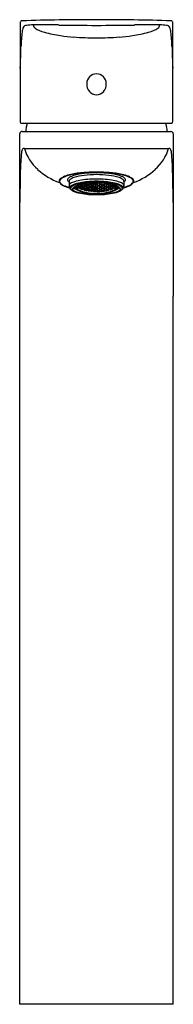
# Model space of a CAD drawing. Extents: x 108.9 to 110.9, y -7.6 to 5.1.
import ezdxf

# ---------------------------------------------------------------- set-up
doc = ezdxf.new("R2010")
doc.units = 0
doc.header["$LTSCALE"] = 0.64311
doc.layers.get('0').update_dxf_attribs({"color": 255, "linetype": 'CONTINUOUS'})
doc.layers.get('DEFPOINTS').update_dxf_attribs({"linetype": 'CONTINUOUS'})
doc.styles.get("Standard").update_dxf_attribs({"font": 'txt', "width": 0.8})

msp = doc.modelspace()

# ---------------------------------------------------------------- linework, layer by layer
for p, q in [((108.936, 3.776), (110.889, 3.776)), ((108.951, 3.668), (110.874, 3.668)), ((108.98, 3.446), (110.846, 3.446)), ((109.558, 3.019), (109.558, 2.966)), ((109.615, 2.942), (109.624, 2.939)), ((109.624, 2.934), (109.615, 2.942)), ((109.624, 2.943), (109.621, 2.947)), ((109.624, 2.949), (109.624, 2.943)), ((109.644, 2.933), (109.624, 2.943)), ((109.624, 2.939), (109.644, 2.929)), ((109.624, 2.934), (109.624, 2.939)), ((109.644, 2.924), (109.624, 2.934)), ((109.626, 2.951), (109.644, 2.941)), ((109.652, 2.924), (109.642, 2.932)), ((109.642, 2.932), (109.652, 2.93)), ((109.643, 2.949), (109.653, 2.952)), ((109.653, 2.936), (109.643, 2.949)), ((109.644, 2.941), (109.654, 2.932)), ((109.644, 2.941), (109.644, 2.933)), ((109.654, 2.932), (109.644, 2.933)), ((109.652, 2.965), (109.653, 2.963)), ((109.653, 2.963), (109.653, 2.965)), ((109.653, 2.963), (109.672, 2.954)), ((109.653, 2.952), (109.672, 2.943)), ((109.653, 2.952), (109.653, 2.936)), ((109.665, 2.931), (109.653, 2.936)), ((109.654, 2.929), (109.654, 2.936)), ((109.656, 2.922), (109.674, 2.934)), ((109.676, 2.933), (109.656, 2.921)), ((109.669, 2.936), (109.665, 2.931)), ((109.682, 2.931), (109.669, 2.936)), ((109.671, 2.949), (109.681, 2.954)), ((109.681, 2.937), (109.671, 2.949)), ((109.672, 2.954), (109.673, 2.973)), ((109.672, 2.954), (109.682, 2.959)), ((109.672, 2.943), (109.682, 2.931)), ((109.682, 2.959), (109.673, 2.973)), ((109.675, 2.974), (109.681, 2.966)), ((109.681, 2.966), (109.681, 2.976)), ((109.681, 2.966), (109.7, 2.958)), ((109.681, 2.954), (109.7, 2.946)), ((109.681, 2.954), (109.681, 2.937)), ((109.7, 2.929), (109.681, 2.937)), ((109.7, 2.979), (109.696, 2.981)), ((109.699, 2.953), (109.709, 2.959)), ((109.708, 2.94), (109.699, 2.953)), ((109.71, 2.965), (109.7, 2.979)), ((109.7, 2.958), (109.7, 2.979)), ((109.7, 2.958), (109.71, 2.965)), ((109.7, 2.946), (109.71, 2.934)), ((109.7, 2.929), (109.7, 2.946)), ((109.71, 2.934), (109.7, 2.929)), ((109.701, 2.982), (109.708, 2.972)), ((109.708, 2.972), (109.708, 2.984)), ((109.708, 2.972), (109.728, 2.965)), ((109.709, 2.959), (109.708, 2.94)), ((109.728, 2.933), (109.708, 2.94)), ((109.709, 2.959), (109.728, 2.952)), ((109.728, 2.987), (109.725, 2.988)), ((109.726, 2.959), (109.736, 2.966)), ((109.736, 2.946), (109.726, 2.959)), ((109.726, 2.928), (109.736, 2.934)), ((109.728, 2.989), (109.728, 2.989)), ((109.738, 2.973), (109.728, 2.987)), ((109.728, 2.965), (109.728, 2.987)), ((109.728, 2.965), (109.738, 2.973)), ((109.728, 2.952), (109.738, 2.939)), ((109.728, 2.933), (109.728, 2.952)), ((109.738, 2.939), (109.728, 2.933)), ((109.73, 2.99), (109.736, 2.98)), ((109.736, 2.98), (109.736, 2.991)), ((109.736, 2.98), (109.756, 2.975)), ((109.736, 2.966), (109.756, 2.96)), ((109.736, 2.966), (109.736, 2.946)), ((109.756, 2.94), (109.736, 2.946)), ((109.736, 2.934), (109.755, 2.928)), ((109.736, 2.934), (109.736, 2.917)), ((109.754, 2.968), (109.764, 2.977)), ((109.764, 2.954), (109.754, 2.968)), ((109.754, 2.935), (109.764, 2.941)), ((109.764, 2.923), (109.754, 2.935)), ((109.756, 2.975), (109.756, 2.995)), ((109.756, 2.975), (109.766, 2.984)), ((109.756, 2.96), (109.766, 2.947)), ((109.756, 2.94), (109.756, 2.96)), ((109.766, 2.947), (109.756, 2.94)), ((109.766, 2.984), (109.758, 2.995)), ((109.762, 2.996), (109.764, 2.992)), ((109.764, 2.992), (109.764, 2.996)), ((109.764, 2.992), (109.784, 2.987)), ((109.764, 2.977), (109.784, 2.972)), ((109.764, 2.977), (109.764, 2.954)), ((109.784, 2.95), (109.764, 2.954)), ((109.764, 2.941), (109.783, 2.937)), ((109.764, 2.941), (109.764, 2.923)), ((109.782, 2.98), (109.792, 2.99)), ((109.792, 2.966), (109.782, 2.98)), ((109.782, 2.943), (109.792, 2.952)), ((109.792, 2.931), (109.782, 2.943)), ((109.783, 2.937), (109.794, 2.925)), ((109.784, 2.918), (109.783, 2.937)), ((109.784, 2.987), (109.784, 2.999)), ((109.784, 2.987), (109.794, 2.998)), ((109.784, 2.972), (109.794, 2.958)), ((109.784, 2.95), (109.784, 2.972)), ((109.794, 2.958), (109.784, 2.95)), ((109.794, 2.998), (109.792, 3)), ((109.792, 2.99), (109.812, 2.986)), ((109.792, 2.99), (109.792, 2.966)), ((109.812, 2.962), (109.792, 2.966)), ((109.792, 2.952), (109.812, 2.948)), ((109.792, 2.952), (109.792, 2.931)), ((109.81, 2.994), (109.82, 3.003)), ((109.82, 2.98), (109.81, 2.994)), ((109.81, 2.955), (109.82, 2.965)), ((109.82, 2.943), (109.81, 2.955)), ((109.812, 2.986), (109.821, 2.972)), ((109.812, 2.962), (109.812, 2.986)), ((109.821, 2.972), (109.812, 2.962)), ((109.812, 2.948), (109.822, 2.936)), ((109.812, 2.927), (109.812, 2.948)), ((109.822, 2.936), (109.812, 2.927)), ((109.82, 3.003), (109.82, 2.98)), ((109.84, 2.977), (109.82, 2.98)), ((109.82, 2.965), (109.84, 2.962)), ((109.82, 2.965), (109.82, 2.943)), ((109.84, 2.94), (109.82, 2.943)), ((109.83, 3.004), (109.84, 3.003)), ((109.838, 2.969), (109.848, 2.98)), ((109.848, 2.957), (109.838, 2.969)), ((109.838, 2.934), (109.848, 2.943)), ((109.848, 2.923), (109.838, 2.934)), ((109.84, 3.003), (109.849, 2.988)), ((109.84, 2.977), (109.84, 3.003)), ((109.849, 2.988), (109.84, 2.977)), ((109.84, 2.962), (109.849, 2.949)), ((109.84, 2.94), (109.84, 2.962)), ((109.849, 2.949), (109.84, 2.94)), ((109.842, 3.005), (109.848, 2.997)), ((109.848, 2.997), (109.848, 3.006)), ((109.848, 2.997), (109.867, 2.995)), ((109.848, 2.98), (109.867, 2.978)), ((109.848, 2.98), (109.848, 2.957)), ((109.867, 2.955), (109.848, 2.957)), ((109.848, 2.943), (109.867, 2.941)), ((109.848, 2.943), (109.848, 2.923)), ((109.866, 2.987), (109.876, 2.999)), ((109.876, 2.973), (109.866, 2.987)), ((109.866, 2.948), (109.876, 2.958)), ((109.876, 2.936), (109.866, 2.948)), ((109.867, 2.995), (109.877, 3.007)), ((109.867, 3.007), (109.867, 2.995)), ((109.867, 2.978), (109.877, 2.966)), ((109.867, 2.955), (109.867, 2.978)), ((109.877, 2.966), (109.867, 2.955)), ((109.867, 2.941), (109.877, 2.93)), ((109.867, 2.921), (109.867, 2.941)), ((109.876, 2.999), (109.895, 2.998)), ((109.876, 2.999), (109.876, 2.973)), ((109.895, 2.972), (109.876, 2.973)), ((109.876, 2.958), (109.895, 2.957)), ((109.876, 2.958), (109.876, 2.936)), ((109.895, 2.935), (109.876, 2.936)), ((109.894, 3.007), (109.894, 3.007)), ((109.894, 3.007), (109.903, 2.993)), ((109.903, 2.977), (109.894, 2.965)), ((109.894, 2.965), (109.903, 2.953)), ((109.903, 2.939), (109.894, 2.929)), ((109.895, 2.998), (109.905, 2.985)), ((109.895, 2.972), (109.895, 2.998)), ((109.905, 2.985), (109.895, 2.972)), ((109.895, 2.957), (109.905, 2.946)), ((109.895, 2.935), (109.895, 2.957)), ((109.905, 2.946), (109.895, 2.935)), ((109.903, 2.993), (109.903, 3.008)), ((109.903, 2.993), (109.923, 2.993)), ((109.923, 2.977), (109.903, 2.977)), ((109.903, 2.953), (109.903, 2.977)), ((109.903, 2.953), (109.923, 2.953)), ((109.923, 2.939), (109.903, 2.939)), ((109.903, 2.939), (109.903, 2.919)), ((109.931, 2.998), (109.921, 2.985)), ((109.921, 2.985), (109.931, 2.972)), ((109.931, 2.957), (109.921, 2.946)), ((109.921, 2.946), (109.931, 2.935)), ((109.923, 2.993), (109.923, 3.008)), ((109.923, 2.993), (109.933, 3.007)), ((109.933, 2.965), (109.923, 2.977)), ((109.923, 2.977), (109.923, 2.953)), ((109.923, 2.953), (109.933, 2.965)), ((109.933, 2.929), (109.923, 2.939)), ((109.923, 2.919), (109.923, 2.939)), ((109.951, 2.999), (109.931, 2.998)), ((109.931, 2.972), (109.931, 2.998)), ((109.931, 2.972), (109.951, 2.973)), ((109.951, 2.958), (109.931, 2.957)), ((109.931, 2.935), (109.931, 2.957)), ((109.931, 2.935), (109.951, 2.936)), ((109.933, 3.007), (109.932, 3.007)), ((109.959, 2.978), (109.949, 2.966)), ((109.949, 2.966), (109.959, 2.955)), ((109.959, 2.941), (109.949, 2.93)), ((109.959, 2.995), (109.95, 3.007)), ((109.961, 2.987), (109.951, 2.999)), ((109.951, 2.999), (109.951, 2.973)), ((109.951, 2.973), (109.961, 2.987)), ((109.961, 2.948), (109.951, 2.958)), ((109.951, 2.958), (109.951, 2.936)), ((109.951, 2.936), (109.961, 2.948)), ((109.959, 3.007), (109.959, 2.995)), ((109.979, 2.997), (109.959, 2.995)), ((109.979, 2.98), (109.959, 2.978)), ((109.959, 2.955), (109.959, 2.978)), ((109.959, 2.955), (109.979, 2.957)), ((109.979, 2.943), (109.959, 2.941)), ((109.959, 2.921), (109.959, 2.941)), ((109.987, 3.003), (109.977, 2.988)), ((109.977, 2.988), (109.987, 2.977)), ((109.987, 2.962), (109.977, 2.949)), ((109.977, 2.949), (109.987, 2.94)), ((109.979, 2.997), (109.979, 3.006)), ((109.984, 3.005), (109.979, 2.997)), ((109.989, 2.969), (109.979, 2.98)), ((109.979, 2.98), (109.979, 2.957)), ((109.979, 2.957), (109.989, 2.969)), ((109.989, 2.934), (109.979, 2.943)), ((109.979, 2.943), (109.979, 2.923)), ((109.979, 2.923), (109.989, 2.934)), ((109.997, 3.004), (109.987, 3.003)), ((109.987, 2.977), (109.987, 3.003)), ((109.987, 2.977), (110.007, 2.98)), ((110.007, 2.965), (109.987, 2.962)), ((109.987, 2.94), (109.987, 2.962)), ((109.987, 2.94), (110.006, 2.943)), ((110.015, 2.986), (110.005, 2.972)), ((110.005, 2.972), (110.015, 2.962)), ((110.015, 2.948), (110.005, 2.936)), ((110.005, 2.936), (110.015, 2.927)), ((110.007, 2.965), (110.006, 2.943)), ((110.006, 2.943), (110.016, 2.955)), ((110.016, 2.994), (110.007, 3.003)), ((110.007, 3.003), (110.007, 2.98)), ((110.007, 2.98), (110.016, 2.994)), ((110.016, 2.955), (110.007, 2.965)), ((110.034, 2.99), (110.015, 2.986)), ((110.015, 2.962), (110.015, 2.986)), ((110.015, 2.962), (110.034, 2.966)), ((110.034, 2.952), (110.015, 2.948)), ((110.015, 2.927), (110.015, 2.948)), ((110.033, 2.998), (110.034, 3)), ((110.043, 2.987), (110.033, 2.998)), ((110.043, 2.972), (110.033, 2.958)), ((110.033, 2.958), (110.043, 2.95)), ((110.043, 2.937), (110.033, 2.925)), ((110.044, 2.98), (110.034, 2.99)), ((110.034, 2.99), (110.034, 2.966)), ((110.034, 2.966), (110.044, 2.98)), ((110.044, 2.943), (110.034, 2.952)), ((110.034, 2.952), (110.034, 2.931)), ((110.034, 2.931), (110.044, 2.943)), ((110.043, 2.987), (110.043, 2.999)), ((110.062, 2.992), (110.043, 2.987)), ((110.062, 2.977), (110.043, 2.972)), ((110.043, 2.95), (110.043, 2.972)), ((110.043, 2.95), (110.062, 2.954)), ((110.062, 2.941), (110.043, 2.937)), ((110.043, 2.918), (110.043, 2.937)), ((110.061, 2.984), (110.068, 2.995)), ((110.07, 2.975), (110.061, 2.984)), ((110.071, 2.96), (110.061, 2.947)), ((110.061, 2.947), (110.07, 2.94)), ((110.065, 2.996), (110.062, 2.992)), ((110.062, 2.992), (110.062, 2.996)), ((110.072, 2.968), (110.062, 2.977)), ((110.062, 2.977), (110.062, 2.954)), ((110.062, 2.954), (110.072, 2.968)), ((110.072, 2.935), (110.062, 2.941)), ((110.062, 2.941), (110.062, 2.923)), ((110.062, 2.923), (110.072, 2.935)), ((110.07, 2.975), (110.07, 2.995)), ((110.09, 2.98), (110.07, 2.975)), ((110.07, 2.94), (110.071, 2.96)), ((110.07, 2.94), (110.09, 2.946)), ((110.09, 2.966), (110.071, 2.96)), ((110.09, 2.934), (110.071, 2.928)), ((110.088, 2.973), (110.098, 2.987)), ((110.098, 2.965), (110.088, 2.973)), ((110.098, 2.952), (110.089, 2.939)), ((110.089, 2.939), (110.098, 2.933)), ((110.09, 2.98), (110.09, 2.991)), ((110.096, 2.99), (110.09, 2.98)), ((110.1, 2.959), (110.09, 2.966)), ((110.09, 2.966), (110.09, 2.946)), ((110.09, 2.946), (110.1, 2.959)), ((110.1, 2.928), (110.09, 2.934)), ((110.09, 2.934), (110.09, 2.917)), ((110.098, 2.989), (110.098, 2.989)), ((110.098, 2.987), (110.101, 2.988)), ((110.098, 2.965), (110.098, 2.987)), ((110.118, 2.972), (110.098, 2.965)), ((110.118, 2.959), (110.098, 2.952)), ((110.098, 2.933), (110.098, 2.952)), ((110.098, 2.933), (110.118, 2.94)), ((110.116, 2.965), (110.126, 2.979)), ((110.126, 2.958), (110.116, 2.965)), ((110.126, 2.946), (110.116, 2.934)), ((110.116, 2.934), (110.126, 2.929)), ((110.118, 2.972), (110.118, 2.984)), ((110.125, 2.982), (110.118, 2.972)), ((110.128, 2.953), (110.118, 2.959)), ((110.118, 2.959), (110.118, 2.94)), ((110.118, 2.94), (110.128, 2.953)), ((110.126, 2.979), (110.131, 2.981)), ((110.126, 2.958), (110.126, 2.979)), ((110.146, 2.966), (110.126, 2.958)), ((110.146, 2.954), (110.126, 2.946)), ((110.126, 2.929), (110.126, 2.946)), ((110.126, 2.929), (110.146, 2.937)), ((110.144, 2.959), (110.154, 2.973)), ((110.154, 2.954), (110.144, 2.959)), ((110.154, 2.943), (110.144, 2.931)), ((110.144, 2.931), (110.157, 2.936)), ((110.146, 2.966), (110.146, 2.976)), ((110.151, 2.974), (110.146, 2.966)), ((110.156, 2.949), (110.146, 2.954)), ((110.146, 2.954), (110.146, 2.937)), ((110.146, 2.937), (110.156, 2.949)), ((110.15, 2.933), (110.169, 2.921)), ((110.169, 2.922), (110.151, 2.934)), ((110.154, 2.954), (110.154, 2.973)), ((110.174, 2.963), (110.154, 2.954)), ((110.174, 2.952), (110.154, 2.943)), ((110.157, 2.936), (110.162, 2.931)), ((110.162, 2.931), (110.174, 2.936)), ((110.181, 2.941), (110.171, 2.932)), ((110.171, 2.929), (110.171, 2.936)), ((110.171, 2.932), (110.181, 2.933)), ((110.173, 2.924), (110.183, 2.932)), ((110.183, 2.932), (110.173, 2.93)), ((110.175, 2.965), (110.174, 2.963)), ((110.174, 2.963), (110.174, 2.965)), ((110.183, 2.949), (110.174, 2.952)), ((110.174, 2.952), (110.174, 2.936)), ((110.174, 2.936), (110.183, 2.949)), ((110.199, 2.951), (110.181, 2.941)), ((110.181, 2.933), (110.201, 2.943)), ((110.181, 2.941), (110.181, 2.933)), ((110.201, 2.939), (110.181, 2.929)), ((110.181, 2.924), (110.201, 2.934)), ((110.201, 2.949), (110.201, 2.943)), ((110.201, 2.943), (110.205, 2.947)), ((110.21, 2.942), (110.201, 2.939)), ((110.201, 2.934), (110.21, 2.942)), ((110.201, 2.934), (110.201, 2.939)), ((110.267, 3.019), (110.267, 2.966)), ((109.642, 2.924), (109.652, 2.918)), ((109.652, 2.921), (109.642, 2.924)), ((109.644, 2.929), (109.654, 2.921)), ((109.644, 2.924), (109.644, 2.929)), ((109.654, 2.921), (109.644, 2.924)), ((109.652, 2.93), (109.654, 2.929)), ((109.652, 2.93), (109.652, 2.924)), ((109.656, 2.922), (109.652, 2.924)), ((109.664, 2.915), (109.652, 2.921)), ((109.652, 2.918), (109.654, 2.92)), ((109.652, 2.918), (109.672, 2.909)), ((109.656, 2.921), (109.656, 2.922)), ((109.669, 2.911), (109.664, 2.915)), ((109.672, 2.91), (109.669, 2.911)), ((109.68, 2.904), (109.67, 2.909)), ((109.67, 2.909), (109.68, 2.906)), ((109.682, 2.906), (109.672, 2.91)), ((109.672, 2.909), (109.672, 2.91)), ((109.672, 2.909), (109.682, 2.906)), ((109.68, 2.906), (109.7, 2.898)), ((109.68, 2.904), (109.681, 2.905)), ((109.698, 2.899), (109.708, 2.894)), ((109.708, 2.896), (109.698, 2.899)), ((109.699, 2.924), (109.708, 2.929)), ((109.738, 2.911), (109.699, 2.924)), ((109.7, 2.898), (109.71, 2.893)), ((109.7, 2.896), (109.7, 2.898)), ((109.71, 2.893), (109.7, 2.896)), ((109.708, 2.929), (109.728, 2.922)), ((109.728, 2.889), (109.708, 2.896)), ((109.708, 2.894), (109.708, 2.896)), ((109.708, 2.894), (109.728, 2.888)), ((109.736, 2.917), (109.726, 2.928)), ((109.726, 2.887), (109.736, 2.885)), ((109.726, 2.887), (109.736, 2.884)), ((109.728, 2.922), (109.738, 2.911)), ((109.738, 2.886), (109.728, 2.889)), ((109.728, 2.888), (109.728, 2.889)), ((109.728, 2.888), (109.738, 2.886)), ((109.756, 2.911), (109.736, 2.917)), ((109.736, 2.885), (109.756, 2.88)), ((109.736, 2.884), (109.736, 2.885)), ((109.754, 2.907), (109.764, 2.912)), ((109.793, 2.897), (109.754, 2.907)), ((109.764, 2.879), (109.754, 2.881)), ((109.754, 2.881), (109.764, 2.877)), ((109.755, 2.928), (109.766, 2.917)), ((109.756, 2.911), (109.755, 2.928)), ((109.766, 2.917), (109.756, 2.911)), ((109.756, 2.88), (109.765, 2.876)), ((109.756, 2.878), (109.756, 2.879)), ((109.765, 2.876), (109.756, 2.878)), ((109.784, 2.918), (109.764, 2.923)), ((109.764, 2.912), (109.784, 2.907)), ((109.783, 2.874), (109.764, 2.879)), ((109.764, 2.877), (109.764, 2.878)), ((109.764, 2.877), (109.783, 2.872)), ((109.782, 2.913), (109.792, 2.92)), ((109.792, 2.903), (109.782, 2.913)), ((109.782, 2.872), (109.788, 2.87)), ((109.782, 2.872), (109.791, 2.871)), ((109.793, 2.872), (109.783, 2.874)), ((109.783, 2.872), (109.784, 2.874)), ((109.783, 2.872), (109.793, 2.872)), ((109.794, 2.925), (109.784, 2.918)), ((109.784, 2.907), (109.793, 2.897)), ((109.791, 2.871), (109.811, 2.867)), ((109.791, 2.87), (109.791, 2.871)), ((109.812, 2.927), (109.792, 2.931)), ((109.792, 2.92), (109.812, 2.916)), ((109.792, 2.92), (109.792, 2.903)), ((109.812, 2.899), (109.792, 2.903)), ((109.809, 2.869), (109.819, 2.867)), ((109.819, 2.866), (109.809, 2.869)), ((109.81, 2.922), (109.82, 2.93)), ((109.82, 2.911), (109.81, 2.922)), ((109.81, 2.894), (109.82, 2.901)), ((109.849, 2.889), (109.81, 2.894)), ((109.811, 2.867), (109.821, 2.865)), ((109.812, 2.916), (109.822, 2.906)), ((109.812, 2.899), (109.812, 2.916)), ((109.822, 2.906), (109.812, 2.899)), ((109.812, 2.865), (109.812, 2.867)), ((109.821, 2.865), (109.812, 2.865)), ((109.819, 2.867), (109.839, 2.864)), ((109.819, 2.866), (109.819, 2.867)), ((109.839, 2.863), (109.819, 2.866)), ((109.82, 2.93), (109.84, 2.927)), ((109.82, 2.93), (109.82, 2.911)), ((109.84, 2.909), (109.82, 2.911)), ((109.82, 2.901), (109.84, 2.898)), ((109.847, 2.862), (109.837, 2.862)), ((109.837, 2.862), (109.847, 2.86)), ((109.838, 2.903), (109.848, 2.911)), ((109.848, 2.894), (109.838, 2.903)), ((109.839, 2.864), (109.849, 2.863)), ((109.839, 2.863), (109.839, 2.864)), ((109.849, 2.863), (109.839, 2.863)), ((109.84, 2.927), (109.849, 2.916)), ((109.84, 2.909), (109.84, 2.927)), ((109.849, 2.916), (109.84, 2.909)), ((109.84, 2.898), (109.849, 2.889)), ((109.867, 2.86), (109.847, 2.862)), ((109.847, 2.86), (109.847, 2.862)), ((109.867, 2.921), (109.848, 2.923)), ((109.848, 2.911), (109.867, 2.909)), ((109.848, 2.911), (109.848, 2.894)), ((109.867, 2.892), (109.848, 2.894)), ((109.875, 2.859), (109.865, 2.862)), ((109.865, 2.862), (109.875, 2.861)), ((109.866, 2.915), (109.876, 2.924)), ((109.876, 2.905), (109.866, 2.915)), ((109.866, 2.887), (109.876, 2.895)), ((109.905, 2.886), (109.866, 2.887)), ((109.877, 2.93), (109.867, 2.921)), ((109.867, 2.909), (109.877, 2.9)), ((109.867, 2.892), (109.867, 2.909)), ((109.877, 2.9), (109.867, 2.892)), ((109.877, 2.859), (109.867, 2.86)), ((109.867, 2.859), (109.867, 2.86)), ((109.877, 2.859), (109.867, 2.859)), ((109.875, 2.861), (109.895, 2.86)), ((109.875, 2.859), (109.875, 2.861)), ((109.895, 2.858), (109.875, 2.859)), ((109.876, 2.924), (109.895, 2.923)), ((109.876, 2.924), (109.876, 2.905)), ((109.895, 2.904), (109.876, 2.905)), ((109.876, 2.895), (109.895, 2.894)), ((109.893, 2.858), (109.903, 2.859)), ((109.903, 2.857), (109.893, 2.858)), ((109.894, 2.929), (109.903, 2.919)), ((109.903, 2.907), (109.894, 2.899)), ((109.894, 2.899), (109.903, 2.891)), ((109.895, 2.923), (109.905, 2.913)), ((109.895, 2.904), (109.895, 2.923)), ((109.905, 2.913), (109.895, 2.904)), ((109.895, 2.894), (109.905, 2.886)), ((109.905, 2.86), (109.895, 2.858)), ((109.895, 2.86), (109.905, 2.86)), ((109.895, 2.858), (109.895, 2.86)), ((109.903, 2.919), (109.923, 2.919)), ((109.923, 2.907), (109.903, 2.907)), ((109.903, 2.891), (109.903, 2.907)), ((109.903, 2.891), (109.923, 2.891)), ((109.903, 2.859), (109.923, 2.859)), ((109.903, 2.859), (109.903, 2.857)), ((109.923, 2.857), (109.903, 2.857)), ((109.931, 2.923), (109.921, 2.913)), ((109.921, 2.913), (109.931, 2.904)), ((109.931, 2.894), (109.921, 2.886)), ((109.921, 2.886), (109.961, 2.887)), ((109.921, 2.86), (109.931, 2.858)), ((109.931, 2.86), (109.921, 2.86)), ((109.923, 2.919), (109.933, 2.929)), ((109.933, 2.899), (109.923, 2.907)), ((109.923, 2.907), (109.923, 2.891)), ((109.923, 2.891), (109.933, 2.899)), ((109.923, 2.859), (109.932, 2.858)), ((109.923, 2.859), (109.923, 2.857)), ((109.932, 2.858), (109.923, 2.857)), ((109.951, 2.924), (109.931, 2.923)), ((109.931, 2.904), (109.931, 2.923)), ((109.931, 2.904), (109.951, 2.905)), ((109.951, 2.895), (109.931, 2.894)), ((109.95, 2.861), (109.931, 2.86)), ((109.931, 2.858), (109.931, 2.86)), ((109.931, 2.858), (109.95, 2.859)), ((109.949, 2.93), (109.959, 2.921)), ((109.959, 2.909), (109.949, 2.9)), ((109.949, 2.9), (109.959, 2.892)), ((109.949, 2.859), (109.959, 2.86)), ((109.949, 2.859), (109.959, 2.859)), ((109.95, 2.859), (109.96, 2.862)), ((109.96, 2.862), (109.95, 2.861)), ((109.95, 2.859), (109.95, 2.861)), ((109.961, 2.915), (109.951, 2.924)), ((109.951, 2.924), (109.951, 2.905)), ((109.951, 2.905), (109.961, 2.915)), ((109.961, 2.887), (109.951, 2.895)), ((109.959, 2.921), (109.979, 2.923)), ((109.979, 2.911), (109.959, 2.909)), ((109.959, 2.892), (109.959, 2.909)), ((109.959, 2.892), (109.979, 2.894)), ((109.959, 2.86), (109.978, 2.862)), ((109.959, 2.859), (109.959, 2.86)), ((109.987, 2.927), (109.977, 2.916)), ((109.977, 2.916), (109.987, 2.909)), ((109.987, 2.898), (109.977, 2.889)), ((109.977, 2.889), (110.016, 2.894)), ((109.986, 2.864), (109.977, 2.863)), ((109.977, 2.863), (109.986, 2.863)), ((109.978, 2.862), (109.988, 2.862)), ((109.988, 2.862), (109.978, 2.86)), ((109.978, 2.86), (109.978, 2.862)), ((109.989, 2.903), (109.979, 2.911)), ((109.979, 2.911), (109.979, 2.894)), ((109.979, 2.894), (109.989, 2.903)), ((110.006, 2.867), (109.986, 2.864)), ((109.986, 2.863), (110.006, 2.866)), ((109.986, 2.863), (109.986, 2.864)), ((110.007, 2.93), (109.987, 2.927)), ((109.987, 2.909), (109.987, 2.927)), ((109.987, 2.909), (110.007, 2.911)), ((110.007, 2.901), (109.987, 2.898)), ((110.014, 2.867), (110.004, 2.865)), ((110.004, 2.865), (110.013, 2.865)), ((110.015, 2.916), (110.005, 2.906)), ((110.005, 2.906), (110.015, 2.899)), ((110.016, 2.869), (110.006, 2.867)), ((110.006, 2.866), (110.016, 2.869)), ((110.006, 2.866), (110.006, 2.867)), ((110.016, 2.922), (110.007, 2.93)), ((110.007, 2.93), (110.007, 2.911)), ((110.007, 2.911), (110.016, 2.922)), ((110.016, 2.894), (110.007, 2.901)), ((110.013, 2.865), (110.013, 2.867)), ((110.034, 2.871), (110.014, 2.867)), ((110.015, 2.927), (110.034, 2.931)), ((110.034, 2.92), (110.015, 2.916)), ((110.015, 2.899), (110.015, 2.916)), ((110.015, 2.899), (110.034, 2.903)), ((110.032, 2.872), (110.042, 2.874)), ((110.042, 2.872), (110.032, 2.872)), ((110.033, 2.925), (110.043, 2.918)), ((110.043, 2.907), (110.033, 2.897)), ((110.033, 2.897), (110.072, 2.907)), ((110.044, 2.913), (110.034, 2.92)), ((110.034, 2.92), (110.034, 2.903)), ((110.034, 2.903), (110.044, 2.913)), ((110.044, 2.872), (110.034, 2.871)), ((110.035, 2.87), (110.034, 2.871)), ((110.044, 2.872), (110.037, 2.87)), ((110.042, 2.872), (110.041, 2.874)), ((110.042, 2.874), (110.062, 2.879)), ((110.062, 2.877), (110.042, 2.872)), ((110.043, 2.918), (110.062, 2.923)), ((110.062, 2.912), (110.043, 2.907)), ((110.07, 2.88), (110.06, 2.876)), ((110.06, 2.876), (110.07, 2.878)), ((110.071, 2.928), (110.061, 2.917)), ((110.061, 2.917), (110.07, 2.911)), ((110.062, 2.877), (110.061, 2.878)), ((110.072, 2.907), (110.062, 2.912)), ((110.062, 2.879), (110.072, 2.881)), ((110.072, 2.881), (110.062, 2.877)), ((110.07, 2.911), (110.071, 2.928)), ((110.07, 2.911), (110.09, 2.917)), ((110.09, 2.885), (110.07, 2.88)), ((110.088, 2.911), (110.128, 2.924)), ((110.098, 2.922), (110.088, 2.911)), ((110.088, 2.886), (110.098, 2.889)), ((110.098, 2.888), (110.088, 2.886)), ((110.09, 2.884), (110.089, 2.885)), ((110.09, 2.917), (110.1, 2.928)), ((110.099, 2.887), (110.09, 2.885)), ((110.099, 2.887), (110.09, 2.884)), ((110.098, 2.888), (110.097, 2.889)), ((110.118, 2.929), (110.098, 2.922)), ((110.098, 2.889), (110.117, 2.896)), ((110.117, 2.894), (110.098, 2.888)), ((110.126, 2.898), (110.116, 2.893)), ((110.116, 2.893), (110.126, 2.896)), ((110.127, 2.899), (110.117, 2.894)), ((110.117, 2.896), (110.127, 2.899)), ((110.117, 2.894), (110.117, 2.896)), ((110.128, 2.924), (110.118, 2.929)), ((110.145, 2.906), (110.126, 2.898)), ((110.126, 2.896), (110.126, 2.898)), ((110.144, 2.906), (110.153, 2.91)), ((110.153, 2.909), (110.144, 2.906)), ((110.145, 2.904), (110.155, 2.909)), ((110.155, 2.909), (110.145, 2.906)), ((110.145, 2.904), (110.145, 2.905)), ((110.173, 2.918), (110.153, 2.909)), ((110.153, 2.91), (110.156, 2.911)), ((110.153, 2.909), (110.153, 2.91)), ((110.156, 2.911), (110.161, 2.915)), ((110.161, 2.915), (110.173, 2.921)), ((110.169, 2.922), (110.173, 2.924)), ((110.169, 2.921), (110.169, 2.922)), ((110.173, 2.93), (110.171, 2.929)), ((110.181, 2.929), (110.171, 2.921)), ((110.171, 2.921), (110.181, 2.924)), ((110.173, 2.918), (110.172, 2.92)), ((110.173, 2.93), (110.173, 2.924)), ((110.183, 2.924), (110.173, 2.918)), ((110.173, 2.921), (110.183, 2.924)), ((110.181, 2.924), (110.181, 2.929)), ((108.92, -7.631), (108.92, 1.535)), ((110.906, -7.631), (110.906, 1.535)), ((110.906, -7.631), (108.92, -7.631))]:
    msp.add_line(p, q)
for centre, radius, start, end in [((108.946, 5.081), 0.0196, 87.5384, 180.2577), ((109.913, -26.386), 31.501, 90.0001, 91.7564), ((109.913, -26.386), 31.501, 88.2436, 89.9999), ((110.879, 5.081), 0.0196, 359.7423, 92.4616), ((40310.462, 4.413), 40201.535, 179.999048, 180.0008762), ((109.176, 4.931), 0.227, 158.461, 173.6738), ((109.005, 4.998), 0.0433, 124.8062, 157.7143), ((109.015, 4.967), 0.0749, 96.4868, 117.4992), ((109.099, 4.228), 0.819, 90.3188, 96.4868), ((109.196, -13.139), 18.187, 89.2839, 90.3188), ((109.15, 5.051), 0.0551, 183.9148, 235.3648), ((109.319, 5.296), 0.353, 235.3648, 256.8688), ((110.881, 121.644), 116.607, 269.28384, 269.52445), ((108.945, 121.641), 116.604, 270.47554, 270.71616), ((110.63, -13.139), 18.187, 89.6812, 90.7161), ((110.506, 5.296), 0.353, 283.1312, 304.6352), ((110.676, 5.051), 0.0551, 304.6352, 356.0852), ((110.726, 4.228), 0.819, 83.5132, 89.6812), ((110.81, 4.967), 0.0749, 62.5008, 83.5132), ((110.82, 4.998), 0.0433, 22.2857, 55.1938), ((110.649, 4.931), 0.227, 6.3262, 21.539), ((-40090.637, 4.413), 40201.535, 359.9991238, 0.000952), ((111.032, 4.708), 2.096, 173.1909, 178.2624), ((109.654, 6.474), 1.577, 254.7432, 262.4841), ((109.821, 7.574), 2.691, 262.022, 265.6603), ((109.912, 8.663), 3.783, 265.5274, 270.0047), ((109.913, 8.663), 3.783, 269.9953, 274.4726), ((110.004, 7.574), 2.691, 274.3397, 277.978), ((110.172, 6.474), 1.577, 277.5159, 285.2568), ((108.793, 4.708), 2.096, 1.7376, 6.8091), ((100.015, 4.95), 8.923, 357.0396, 358.8549), ((119.81, 4.95), 8.923, 181.1451, 182.9603), ((109.913, 4.288), 0.126, 90.0003, 180), ((109.913, 4.288), 0.126, 360, 89.9997), ((109.92, 4.273), 0.134, 173.3481, 221.9705), ((109.905, 4.273), 0.134, 318.0295, 6.6519), ((109.913, 4.269), 0.126, 222.7727, 269.9905), ((109.913, 4.269), 0.126, 270.0095, 317.2273), ((108.965, 3.797), 0.0385, 177.8296, 206.8798), ((108.936, 3.782), 0.00565, 210.4496, 270), ((109.314, 3.669), 0.315, 168.71, 180.2426), ((109.913, 3.55), 0.925, 165.8375, 168.7089), ((109.913, 3.55), 0.925, 11.2911, 14.163), ((110.511, 3.669), 0.315, 359.7574, 11.29), ((110.889, 3.783), 0.00692, 273.1062, 323.3593), ((110.86, 3.797), 0.0385, 333.1202, 2.1704), ((108.951, 3.637), 0.0315, 90.0279, 180.0029), ((-38167.223, 1.726), 38276.143, 359.9997149, 0.0028602), ((110.87, 3.632), 0.0365, 7.4113, 83.173), ((14509.373, 2.59), 14398.467, 179.9958358, 180.0041971), ((108.967, 3.434), 0.0122, 97.0891, 145.1174), ((108.977, 3.29), 0.157, 88.8854, 94.0284), ((109.554, 3.625), 0.601, 197.2443, 228.0384), ((110.271, 3.625), 0.601, 311.9617, 342.7556), ((110.849, 3.292), 0.154, 85.8721, 91.1377), ((110.858, 3.434), 0.0122, 34.8826, 82.4784), ((111.564, 3.111), 2.637, 173.8943, 179.013), ((109.066, 3.381), 0.124, 151.4221, 175.4533), ((110.759, 3.381), 0.124, 4.5467, 28.5779), ((108.261, 3.111), 2.637, 0.987, 6.1057), ((284.149, -0.574), 175.261, 178.78046, 178.9135), ((109.736, 3.827), 0.874, 228.0384, 249.807), ((109.547, 2.94), 0.153, 115.5457, 129.8416), ((109.559, 2.925), 0.166, 112.8737, 130.2883), ((109.649, 2.727), 0.39, 103.2231, 115.5457), ((109.687, 2.621), 0.496, 103.6862, 112.8737), ((109.576, 3.036), 0.0381, 131.242, 162.8821), ((109.625, 2.98), 0.113, 113.7517, 131.242), ((109.837, 1.923), 1.216, 95.239, 103.2231), ((109.667, 2.924), 0.155, 107.1898, 129.7173), ((109.816, 2.091), 1.041, 97.2865, 103.6862), ((109.737, 2.725), 0.391, 102.1046, 113.7517), ((109.837, 2.374), 0.73, 96.6461, 107.1898), ((109.875, 2.084), 1.047, 94.8675, 102.1046), ((109.902, 1.415), 1.723, 92.6693, 97.2865), ((109.911, 1.122), 2.02, 89.9503, 95.239), ((109.912, 1.733), 1.376, 89.9653, 96.6461), ((109.912, 1.646), 1.486, 89.9731, 94.8675), ((109.912, 1.202), 1.936, 89.9883, 92.6693), ((109.914, 1.122), 2.02, 84.761, 90.0497), ((109.913, 1.202), 1.936, 87.3307, 90.0117), ((109.913, 1.646), 1.486, 85.1325, 90.027), ((109.914, 1.733), 1.376, 83.3539, 90.0348), ((109.923, 1.415), 1.723, 82.7135, 87.3307), ((109.951, 2.084), 1.047, 77.8954, 85.1325), ((109.988, 2.374), 0.73, 72.8102, 83.3539), ((109.988, 1.923), 1.216, 76.7769, 84.761), ((110.009, 2.091), 1.041, 76.3138, 82.7135), ((110.088, 2.725), 0.391, 66.2483, 77.8954), ((110.158, 2.924), 0.155, 50.2827, 72.8102), ((110.2, 2.98), 0.113, 48.758, 66.2483), ((110.138, 2.621), 0.496, 67.1263, 76.3138), ((110.177, 2.727), 0.39, 64.4543, 76.7769), ((110.25, 3.036), 0.0381, 17.1179, 48.758), ((110.267, 2.925), 0.166, 49.7117, 67.1263), ((110.279, 2.94), 0.153, 50.1584, 64.4543), ((110.089, 3.827), 0.874, 290.193, 311.9616), ((-64.324, -0.574), 175.261, 1.08655, 1.21954), ((109.455, 3.026), 0.0259, 154.987, 189.7721), ((109.479, 3.03), 0.0498, 189.7721, 221.6942), ((109.488, 3.011), 0.0621, 129.8416, 154.987), ((109.466, 3.023), 0.0298, 156.9644, 207.9951), ((109.481, 3.017), 0.0461, 130.2883, 156.9644), ((109.527, 3.07), 0.107, 214.7632, 248.6604), ((109.532, 3.078), 0.122, 221.6942, 244.0998), ((109.659, 3.326), 0.4, 243.3936, 256.6756), ((109.667, 3.365), 0.433, 245.6779, 256.043), ((109.558, 3.042), 0.0201, 162.8821, 215.9278), ((109.625, 3.089), 0.102, 215.9278, 229.3726), ((109.588, 3.022), 0.0298, 168.6028, 184.6997), ((109.581, 2.966), 0.0228, 151.0989, 179.5232), ((109.616, 2.966), 0.0581, 179.9986, 201.552), ((109.585, 3.022), 0.027, 129.7173, 168.6028), ((109.601, 2.955), 0.0456, 121.1163, 151.0989), ((109.627, 2.971), 0.0699, 201.552, 209.0443), ((109.635, 2.976), 0.0793, 209.9472, 229.2896), ((109.592, 2.94), 0.0219, 141.3702, 192.2395), ((109.592, 2.94), 0.0222, 192.2395, 208.9376), ((109.629, 2.91), 0.0699, 121.4198, 141.3702), ((109.706, 2.782), 0.248, 108.1939, 121.1163), ((109.602, 2.931), 0.0244, 139.7865, 178.0733), ((109.636, 2.902), 0.0681, 119.1008, 139.7865), ((109.683, 2.822), 0.173, 108.2948, 121.4198), ((109.666, 2.888), 0.074, 121.2289, 149.6471), ((109.711, 2.768), 0.222, 107.2062, 119.1008), ((109.714, 3.082), 0.175, 234.5718, 244.9356), ((109.784, 2.545), 0.497, 97.4221, 108.1939), ((109.745, 2.767), 0.219, 109.2735, 122.3812), ((109.811, 2.434), 0.581, 98.4877, 108.2948), ((109.807, 2.458), 0.546, 100.3003, 107.2062), ((109.825, 2.546), 0.453, 102.0797, 109.6833), ((109.877, 2.073), 0.938, 95.2986, 100.3003), ((110.007, 0.829), 2.228, 94.6747, 97.4221), ((109.908, 1.779), 1.244, 89.8046, 98.4675), ((109.888, 2.261), 0.746, 95.214, 102.1723), ((109.912, 1.692), 1.321, 89.966, 95.2985), ((109.908, 2.1), 0.908, 91.9582, 95.5549), ((109.912, 1.625), 1.427, 89.9793, 93.4801), ((109.913, 2.046), 0.962, 89.9696, 92.1463), ((109.913, 1.625), 1.427, 86.5199, 90.0207), ((109.917, 1.779), 1.244, 81.5325, 90.1955), ((109.913, 1.692), 1.321, 84.7015, 90.034), ((109.914, 2.046), 0.962, 87.8537, 90.0304), ((109.919, 2.1), 0.908, 84.4451, 88.0418), ((109.818, 0.829), 2.228, 82.5779, 85.3253), ((109.939, 2.261), 0.746, 77.8277, 84.786), ((109.949, 2.073), 0.938, 79.6997, 84.7014), ((110.001, 2.546), 0.453, 70.3167, 77.9203), ((110.014, 2.434), 0.581, 71.7052, 81.5123), ((110.042, 2.545), 0.497, 71.8061, 82.5779), ((110.019, 2.458), 0.546, 72.7938, 79.6997), ((110.096, 2.8), 0.182, 55.9219, 71.3852), ((110.115, 2.768), 0.222, 60.8992, 72.7938), ((110.111, 3.082), 0.175, 295.0644, 305.4282), ((110.12, 2.782), 0.248, 58.8837, 71.8061), ((110.143, 2.822), 0.173, 58.5802, 71.7052), ((110.159, 2.888), 0.074, 30.3582, 58.7691), ((110.19, 2.902), 0.0681, 40.2135, 60.8992), ((110.196, 2.91), 0.0699, 38.6298, 58.5802), ((110.223, 2.931), 0.0244, 1.9267, 40.2135), ((110.19, 2.976), 0.0793, 310.7104, 330.0528), ((110.224, 2.955), 0.0456, 28.9011, 58.8837), ((110.234, 2.94), 0.0219, 347.7605, 38.6298), ((110.233, 2.94), 0.0222, 331.0624, 347.7605), ((110.24, 3.022), 0.027, 11.3972, 50.2827), ((110.167, 3.326), 0.4, 283.3244, 296.6064), ((110.198, 2.971), 0.0699, 330.9557, 338.448), ((110.159, 3.365), 0.433, 283.957, 294.3221), ((110.209, 2.966), 0.0581, 338.448, 0.0014), ((110.244, 2.966), 0.0228, 0.4768, 28.9011), ((110.201, 3.089), 0.102, 310.6274, 324.0722), ((110.237, 3.022), 0.0298, 355.3003, 11.3972), ((110.267, 3.042), 0.0201, 324.0722, 17.1179), ((110.298, 3.07), 0.107, 291.3396, 325.2368), ((110.293, 3.078), 0.122, 295.9002, 318.3058), ((110.344, 3.017), 0.0461, 23.0356, 49.7117), ((110.337, 3.011), 0.0621, 25.013, 50.1584), ((110.347, 3.03), 0.0498, 318.3058, 350.2279), ((110.359, 3.023), 0.0298, 332.0049, 23.0356), ((110.37, 3.026), 0.0259, 350.2279, 25.013), ((109.61, 2.95), 0.0433, 209.265, 223.0637), ((109.595, 2.931), 0.0166, 178.0733, 200.2773), ((109.612, 2.937), 0.0349, 200.2773, 223.665), ((109.672, 3.006), 0.126, 225.1339, 231.6098), ((109.726, 3.12), 0.251, 238.1905, 258.8528), ((109.622, 2.925), 0.0196, 178.1774, 206.3732), ((109.657, 2.965), 0.072, 222.6435, 242.4517), ((109.752, 3.156), 0.286, 243.3249, 257.98), ((109.904, 3.432), 0.573, 242.5582, 245.1655), ((109.909, 3.46), 0.595, 244.8437, 247.4261), ((109.896, 3.407), 0.547, 244.8282, 248.9844), ((109.863, 3.688), 0.835, 257.1662, 264.7845), ((109.912, 3.465), 0.601, 247.4261, 255.7547), ((109.863, 3.626), 0.768, 257.1843, 264.2897), ((109.994, 3.684), 0.841, 249.5196, 252.325), ((109.872, 3.31), 0.448, 252.6706, 256.9345), ((109.913, 3.469), 0.605, 255.7547, 263.9419), ((109.941, 3.571), 0.717, 256.2353, 259.1434), ((109.905, 3.991), 1.136, 264.017, 267.2692), ((109.909, 4.115), 1.265, 264.4987, 268.5799), ((109.939, 3.628), 0.773, 260.0915, 262.2976), ((109.911, 3.43), 0.573, 262.4286, 266.431), ((109.913, 3.47), 0.606, 263.9419, 269.9997), ((109.912, 4.136), 1.281, 267.2378, 270.0098), ((109.924, 3.645), 0.788, 266.5106, 267.9767), ((109.913, 4.226), 1.375, 268.5266, 270.003), ((109.912, 3.198), 0.341, 267.3602, 270.1943), ((109.913, 3.47), 0.606, 270.0003, 276.0581), ((109.913, 4.136), 1.281, 269.9902, 272.7622), ((109.914, 3.198), 0.341, 269.8057, 272.6398), ((109.913, 4.226), 1.375, 269.997, 271.4734), ((109.902, 3.645), 0.788, 272.0233, 273.4894), ((109.917, 4.115), 1.265, 271.4201, 275.5013), ((109.914, 3.43), 0.573, 273.569, 277.5714), ((109.921, 3.991), 1.136, 272.7308, 275.983), ((109.913, 3.469), 0.605, 276.0581, 284.2453), ((109.886, 3.628), 0.773, 277.7024, 279.9085), ((109.884, 3.571), 0.717, 280.8566, 283.7647), ((109.962, 3.688), 0.835, 275.2155, 282.8338), ((109.962, 3.626), 0.768, 275.7103, 282.8157), ((109.953, 3.31), 0.448, 283.0655, 287.3294), ((109.914, 3.465), 0.601, 284.2453, 292.5739), ((109.831, 3.684), 0.841, 287.675, 290.4804), ((109.929, 3.407), 0.547, 291.0156, 295.1718), ((110.073, 3.156), 0.286, 282.02, 296.6751), ((109.916, 3.46), 0.595, 292.5739, 295.1563), ((110.099, 3.12), 0.251, 281.1472, 301.8095), ((109.921, 3.432), 0.573, 294.8345, 297.4418), ((110.168, 2.965), 0.072, 297.5483, 317.3565), ((110.204, 2.925), 0.0196, 333.6268, 1.8226), ((110.153, 3.006), 0.126, 308.3902, 314.8661), ((110.214, 2.937), 0.0349, 316.335, 339.7227), ((110.231, 2.931), 0.0166, 339.7227, 1.9267), ((110.215, 2.95), 0.0433, 316.9363, 330.735)]:
    msp.add_arc(centre, radius, start, end)

# ---------------------------------------------------------------- texts
at = {"layer": 'DEFPOINTS'}
for tag, p, s in [('MODELNUMBER', (109.913, -7.627), 'K-98868T-4ND'), ('TRADENAME', (109.913, -7.628), 'ALEO'), ('PRODUCT', (109.913, -7.63), 'BATHROOM SINK FAUCET')]:
    msp.add_attdef(tag, p, s, height=0.001, dxfattribs=at)

doc.saveas('drawing.dxf')
